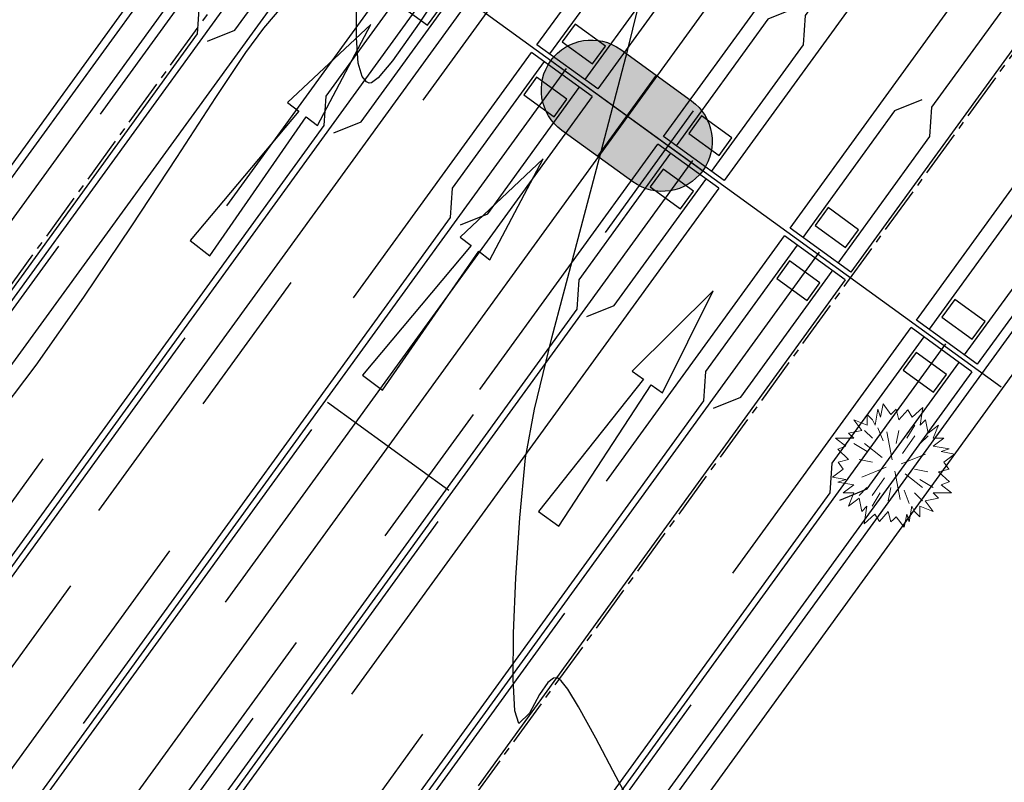
# Model space of a CAD drawing. Units: metres. Extents: x 267212 to 281926, y 8663308 to 8668514.
# Drawn here: x 269398 to 269414, y 8665458 to 8665470 of the extents above; entities that cross this region are included whole.
import ezdxf

# ---------------------------------------------------------------- set-up
doc = ezdxf.new("R2010")
doc.units = ezdxf.units.M
for name, pattern in [('ACAD_ISO03W100', [30, 12, -18]), ('CENTER2', [1.125, 0.75, -0.125, 0.125, -0.125]), ('DASHDOT', [25.4, 12.7, -6.35, 0, -6.35]), ('DASHED', [0.75, 0.5, -0.25])]:
    doc.linetypes.add(name, pattern=pattern)
for name, color, linetype in [('0 EJE MUROS STAROSA', 252, 'Continuous'), ('0 SANTA ROSA', 252, 'Continuous'), ('00_Árboles', 7, 'Continuous'), ('04_ALI', 7, 'Continuous'), ('05_PERF', 7, 'Continuous'), ('bordes', 7, 'Continuous'), ('C-ROAD-CNTR', 1, 'CENTER2'), ('C-ROAD-STAN-MINR', 11, 'Continuous'), ('ENCOFRADO', 3, 'Continuous'), ('PILAR', 3, 'Continuous'), ('Señalizacion', 252, 'Continuous')]:
    doc.layers.add(name, color=color, linetype=linetype)
for name, color, linetype, true_color in [('02_TIN Mn', 7, 'Continuous', 0x757500), ('SOMBRA DE LOSA', 7, 'Continuous', 0x87c4c4), ('SOMBRA NUBE', 7, 'Continuous', 0xb3b3b3)]:
    doc.layers.add(name, color=color, linetype=linetype, true_color=true_color)
doc.layers.add('PLANTAS', color=64, linetype='Continuous', lineweight=5)
pattern_1 = [(0, (-0.076174672256207, 0.2886511112296042), (0, 6.985), [5.08, -1.905]), (90, (-0.076174672256207, 0.2886511112296042), (-6.985, 4.277078946022131e-16), [5.08, -1.905])]

# ---------------------------------------------------------------- blocks, each defined once
blk = doc.blocks.new('ARBUST~5')
at = {"layer": 'PLANTAS'}
for p, q in [((-0.04871503003803923, 0.1843103827868759), (-0.03871503003804833, 0.2343103827868731)), ((-0.03871503003804833, 0.2343103827868731), (-0.008715030038047189, 0.194310382786874)), ((-0.0987150300380506, 0.1543103827868748), (-0.0987150300380506, 0.194310382786874)), ((-0.0987150300380506, 0.194310382786874), (-0.07871503003804037, 0.1743103827868779)), ((-0.06871503003804946, 0.1543103827868748), (-0.05871503003805856, 0.21431038278687)), ((-0.05871503003805856, 0.21431038278687), (-0.04871503003803923, 0.1843103827868759)), ((-0.008715030038047189, 0.194310382786874), (0.001284969961943716, 0.2043103827868791)), ((0.001284969961943716, 0.2043103827868791), (0.01128496996196304, 0.21431038278687)), ((0.01128496996196304, 0.21431038278687), (0.02128496996195395, 0.1743103827868779)), ((0.02128496996195395, 0.1743103827868779), (0.05440996996196645, 0.2124353827868717)), ((0.07128496996196532, 0.1843103827868759), (0.05440996996196645, 0.2124353827868717)), ((0.07128496996196532, 0.1843103827868759), (0.1119099699619426, 0.2211853827868779)), ((0.1012849699619665, 0.1543103827868748), (0.1119099699619426, 0.2211853827868779)), ((-0.1487150300380335, 0.1743103827868779), (-0.0987150300380506, 0.1543103827868748)), ((-0.1187150300380324, 0.1343103827868717), (-0.1487150300380335, 0.1743103827868779)), ((-0.07871503003804037, 0.1743103827868779), (-0.06871503003804946, 0.1543103827868748)), ((0.08128496996195622, 0.1543103827868748), (0.05128496996195508, 0.1043103827868705)), ((0.1012849699619665, 0.1543103827868748), (0.1212849699619483, 0.1743103827868779)), ((0.1212849699619483, 0.1743103827868779), (0.1312849699619676, 0.1243103827868737)), ((0.1312849699619676, 0.1243103827868737), (0.1712849699619596, 0.1543103827868748)), ((0.1712849699619596, 0.1543103827868748), (0.1512849699619494, 0.1043103827868705)), ((-0.1687150300380438, 0.1243103827868737), (-0.1187150300380324, 0.1343103827868717)), ((-0.1487150300380335, 0.1043103827868705), (-0.1687150300380438, 0.1243103827868737)), ((-0.1087150300380415, 0.1343103827868717), (-0.07871503003804037, 0.1043103827868705)), ((-0.05871503003805856, 0.1443103827868768), (-0.03871503003804833, 0.09431038278687964)), ((-0.02434003003804719, 0.1293103827868762), (-0.003715030038051736, 0.02243538278687396)), ((0.01128496996196304, 0.08431038278687453), (0.02128496996195395, 0.1343103827868717)), ((0.08128496996195622, 0.1143103827868757), (0.03503496996194144, 0.04743538278687964)), ((0.1312849699619676, 0.1143103827868757), (0.1012849699619665, 0.08431038278687453)), ((-0.1787150300380347, 0.07431038278686941), (-0.2187150300380551, 0.1043103827868705)), ((-0.1487150300380335, 0.1043103827868705), (-0.2180900300380415, 0.1043103827868705)), ((-0.1487150300380335, 0.08431038278687453), (-0.0987150300380506, 0.05431038278687339)), ((-0.1087150300380415, 0.08431038278687453), (-0.04246503003804492, 0.03243538278687907)), ((0.1912849699619414, 0.1043103827868705), (0.1512849699619494, 0.07431038278686941)), ((0.1512849699619494, 0.1043103827868705), (0.1912849699619414, 0.1043103827868705)), ((-0.1687150300380438, 0.02431038278687225), (-0.2099650300380347, 0.06306038278687964)), ((-0.1787150300380347, 0.07431038278686941), (-0.2093400300380495, 0.06306038278687964)), ((0.1212849699619483, 0.04431038278687538), (0.02940996996196077, 0.00743538278687339)), ((0.1512849699619494, 0.07431038278686941), (0.2112849699619517, 0.0643103827868785)), ((0.2112849699619517, 0.0643103827868785), (0.1812849699619505, 0.05431038278687339)), ((0.1812849699619505, 0.05431038278687339), (0.2312849699619619, 0.04431038278687538)), ((0.2312849699619619, 0.04431038278687538), (0.1912849699619414, 0.01431038278687424)), ((-0.2087150300380358, 0.01431038278687424), (-0.1687150300380438, 0.02431038278687225)), ((-0.1893400300380392, -0.0119396172131232), (-0.2087150300380358, 0.01431038278687424)), ((-0.07871503003804037, 0.01431038278687424), (-0.1287150300380517, 0.02431038278687225)), ((0.1912849699619414, 0.01431038278687424), (0.2100349699619528, -0.0119396172131232)), ((-0.2293400300380313, -0.04193961721312434), (-0.1893400300380392, -0.0119396172131232)), ((-0.1193400300380461, -0.04193961721312434), (-0.02746503003805856, -0.005064617213129452)), ((0.0262849699619494, -0.1269396172131252), (0.005659969961953948, -0.02006461721313002)), ((0.1106599699619437, -0.08193961721313059), (0.04440996996194713, -0.03006461721312093)), ((0.08065996996194258, -0.0119396172131232), (0.1306599699619539, -0.02193961721312832)), ((0.2106599699619665, -0.0119396172131232), (0.170659969961946, -0.02193961721312832)), ((0.170659969961946, -0.02193961721312832), (0.2119099699619653, -0.06068961721312149)), ((-0.1793400300380483, -0.05193961721312945), (-0.2293400300380313, -0.04193961721312434)), ((-0.2093400300380495, -0.06193961721312036), (-0.1793400300380483, -0.05193961721312945)), ((-0.1493400300380472, -0.07193961721312547), (-0.2093400300380495, -0.06193961721312036)), ((-0.1893400300380392, -0.1019396172131266), (-0.1493400300380472, -0.07193961721312547)), ((-0.07934003003805401, -0.1119396172131246), (-0.03309003003803923, -0.04506461721312149)), ((0.1506599699619642, -0.08193961721313059), (0.1006599699619528, -0.05193961721312945)), ((0.1806599699619653, -0.07193961721312547), (0.2112849699619517, -0.06068961721312149)), ((0.1806599699619653, -0.07193961721312547), (0.2206599699619574, -0.1019396172131266)), ((-0.1493400300380472, -0.1019396172131266), (-0.1893400300380392, -0.1019396172131266)), ((-0.1693400300380574, -0.1519396172131238), (-0.1493400300380472, -0.1019396172131266)), ((-0.129340030038037, -0.1119396172131246), (-0.09934003003803582, -0.08193961721313059)), ((-0.07934003003805401, -0.1519396172131238), (-0.04934003003805287, -0.1019396172131266)), ((-0.00934003003803241, -0.08193961721313059), (-0.01934003003805174, -0.1319396172131277)), ((0.06065996996196077, -0.1419396172131258), (0.04065996996195054, -0.0919396172131215)), ((0.1106599699619437, -0.1319396172131277), (0.08065996996194258, -0.1019396172131266)), ((0.1506599699619642, -0.1019396172131266), (0.2200349699619437, -0.1019396172131266)), ((0.1506599699619642, -0.1019396172131266), (0.170659969961946, -0.1219396172131226)), ((-0.129340030038037, -0.1219396172131226), (-0.1693400300380574, -0.1519396172131238)), ((-0.1193400300380461, -0.1719396172131269), (-0.129340030038037, -0.1219396172131226)), ((0.170659969961946, -0.1219396172131226), (0.120659969961963, -0.1319396172131277)), ((0.120659969961963, -0.1319396172131277), (0.1506599699619642, -0.1719396172131269)), ((-0.09934003003803582, -0.1519396172131238), (-0.1193400300380461, -0.1719396172131269)), ((-0.09934003003803582, -0.1519396172131238), (-0.1099650300380404, -0.2188146172131269)), ((-0.06934003003803468, -0.1819396172131249), (-0.1099650300380404, -0.2188146172131269)), ((-0.06934003003803468, -0.1819396172131249), (-0.05246503003803582, -0.2100646172131277)), ((-0.01934003003805174, -0.1719396172131269), (-0.05246503003803582, -0.2100646172131277)), ((-0.00934003003803241, -0.211939617213126), (-0.01934003003805174, -0.1719396172131269)), ((0.05065996996194144, -0.1819396172131249), (0.04065996996195054, -0.2319396172131221)), ((0.06065996996196077, -0.211939617213126), (0.05065996996194144, -0.1819396172131249)), ((0.07065996996195167, -0.1519396172131238), (0.06065996996196077, -0.211939617213126)), ((0.08065996996194258, -0.1719396172131269), (0.07065996996195167, -0.1519396172131238)), ((0.1006599699619528, -0.19193961721313), (0.08065996996194258, -0.1719396172131269)), ((0.1506599699619642, -0.1719396172131269), (0.1006599699619528, -0.1519396172131238)), ((0.1006599699619528, -0.1519396172131238), (0.1006599699619528, -0.19193961721313)), ((0.0006599699619584953, -0.2019396172131209), (-0.00934003003803241, -0.211939617213126)), ((0.0106599699619494, -0.19193961721313), (0.0006599699619584953, -0.2019396172131209)), ((0.04065996996195054, -0.2319396172131221), (0.0106599699619494, -0.19193961721313))]:
    blk.add_line(p, q, dxfattribs=at)
blk = doc.blocks.new('AeccTickLine')
at = {"color": 3}
blk.add_line((0, -2), (0, 2), dxfattribs=at)
blk = doc.blocks.new('VIA_VIADUCTO')
at = {"color": 4, "flags": 128}
for points in [[(-252.3897415959325, -2677.691720513566, -0.0005641107844698301), (-251.689197627129, -2676.71206241101, -0.0009512743039273914), (-250.2616155557916, -2674.72843009606, -0.0004744239473223941), (-247.3790826736949, -2670.747129812837), (131.9133471091627, -2147.920618098229, 0.0006952909790477476), (137.7892050574883, -2139.797441814095, 0.001388043717631264), (140.7218320940738, -2135.707404192537, 0.002780309188502536), (145.5693904113141, -2128.826253596693, 0.00346971213091832), (149.3918750827434, -2123.253533584997, 0.004865332072246559), (153.8848829054623, -2116.463330302387, 0.005551429840317402), (157.7049586785724, -2110.420225933194, 0.006950378441103602), (161.8386902288767, -2103.50394028984, 0.007633215150641857), (165.4240331579931, -2097.08736393787, 0.004962505508188689), (167.4793428278359, -2093.181108416501)], [(167.6470709258573, -2093.729270860934, -0.00450126408553778), (165.776157415763, -2097.277123015374, -0.007633215150117096), (162.1848574961768, -2103.704360406846, -0.006950378441375546), (158.045421003073, -2110.630191182718, -0.005551429840391533), (154.2205992967356, -2116.68080329895, -0.00486533207228943), (149.7232958890381, -2123.477498425171, -0.003469712130314115), (145.8976710371207, -2129.054796438664, -0.002780309188648699), (141.0475507989759, -2135.939583702013, -0.001388043717702745), (138.1136296485201, -2140.031426183879, -0.0006952909790200457), (132.2371196980239, -2148.155503837392), (-247.0553100852994, -2670.982015553862, 0.0004744239473329317), (-249.9373978086514, -2674.96270099096, 0.0009512743037317499), (-251.3640908061061, -2676.945097934455, 0.0005641107842379279), (-252.0641097714482, -2677.924021858975, 0.0005641107842379279)]]:
    blk.add_lwpolyline(points, format="xyb", dxfattribs=at)
at = {"layer": 'bordes', "color": 4}
for points in [[(-264.1115131085879, -2669.32956703768, -0.0003843725131560368), (-263.7473510908312, -2668.821434177458, -0.00125495884379093), (-259.0348958563991, -2662.291243163869), (120.2575339223258, -2139.464731452987, 0.0001700501364701627)], [(-263.7858809639543, -2669.561868611479, -0.0003840273874718672), (-263.4224035000661, -2669.054691681638, -0.001254958843789565), (-258.7111232680618, -2662.526128903031), (120.581306511187, -2139.699617192149, 0.0001700501365006997)]]:
    blk.add_lwpolyline(points, format="xyb", dxfattribs=at)
at = {"layer": 'C-ROAD-CNTR', "color": 0, "linetype": 'CENTER2', "lineweight": -3, "flags": 128}
for points in [[(-254.5063008742708, -2676.181795711912), (-254.353996042395, -2675.968120379373), (-253.6642319745151, -2675.004659190774), (-252.9719919141498, -2674.041367251426), (-252.277560083603, -2673.07804425247), (-251.5812207413255, -2672.114487932995), (-250.8832583586336, -2671.150494333357), (-250.1839577988139, -2670.185858050361), (-249.4836044984404, -2669.220372501761), (129.8088252815651, -2146.393860790879), (131.2299236845574, -2144.434684040025), (132.6512918916414, -2142.473346563056), (134.072076814191, -2140.509231584147), (135.4914217494661, -2138.541723094881), (136.908465579676, -2136.570206968114), (138.3223419755814, -2134.594072094187), (139.7321786054526, -2132.612711526453), (141.1370963540976, -2130.625523619354), (142.5362085531815, -2128.631913224235), (143.9286202257499, -2126.631292844191), (145.3134273480391, -2124.623083870858), (146.6897161299712, -2122.60671777837), (148.0565623192233, -2120.581637389958), (149.4130305290455, -2118.547298129648), (150.7581735955901, -2116.503169320524), (152.0910319647519, -2114.448735497892), (153.410633114283, -2112.383497748524), (154.71599101217, -2110.3069750797), (156.0061056157574, -2108.218705821782), (157.2799624143518, -2106.118249043822), (158.5365320184501, -2104.00518601574), (159.774769799842, -2101.879121694714), (160.9936155853211, -2099.739686222747), (162.1919934073812, -2097.586536504328), (163.3688113173121, -2095.419357752427), (164.522961261624, -2093.237865114585), (165.6533190286136, -2091.041805298999), (166.7587442665244, -2088.830958252773), (167.8380805795314, -2086.605138843879), (168.8901557030622, -2084.364198587835), (169.9137817652081, -2082.108027398586, 0.07615580361697512), (184.6629086732864, -2028.242165418342), (184.9314293041825, -2025.779237197712), (185.1677100813249, -2023.314922548831), (185.3728292630403, -2020.849731875584), (185.5478712380864, -2018.384134599939), (185.6939254100434, -2015.918560516089), (185.81208516896, -2013.453401193023), (185.9034469455946, -2010.989011377096), (185.9691093461006, -2008.525710426271), (186.0101723653497, -2006.063783740625), (186.0277366731898, -2003.603484204039), (186.0229029736365, -2001.14503364265), (185.9967714304803, -1998.688624279574), (185.9504411595408, -1996.234420193359), (185.885009782156, -1993.782558785751), (185.8015730367624, -1991.333152232692), (185.7012244469952, -1988.88628895022), (185.5850550408941, -1986.4420350492), (185.4541531199939, -1984.000435793772), (185.3096040733508, -1981.56151705049), (185.1524902347592, -1979.125286707655), (184.9838907794328, -1976.691736159846), (184.8048816556111, -1974.260841695592), (184.6165355513222, -1971.832565946504), (184.4199218890863, -1969.406859302893), (184.216106848151, -1966.983661321923), (184.0061534108245, -1964.562902133912), (183.7911214283085, -1962.144503839314), (183.5720677050995, -1959.728381911293), (183.3500460970681, -1957.314446566626), (183.1261076214141, -1954.902604151517), (182.9013005747111, -1952.492758512497), (121.1892807719414, -1291.480064736679), (120.4966627940303, -1280.296023411676), (120.3547800668748, -1277.918223286048), (120.222435743839, -1275.54017351754, -0.01158179691866665), (118.5164594478556, -1248.027401972562), (118.354009463219, -1245.651218956336), (118.201055657235, -1243.274105312303), (117.5067091893288, -1232.090171167627), (107.2842152162339, -899.9167622346431, 0.03207939879460203), (99.9427000565338, -822.7899594139308), (63.25846118154004, -594.0753015615046), (61.83031272201333, -582.9612162653357), (61.53203973901691, -580.5979352034628), (61.24326797371032, -578.2337764557451, -0.0230083072325679), (55.50449246814242, -523.7954293750226), (55.30177228647517, -521.4225932471454), (55.10853080835659, -519.048696955666), (54.07690254691988, -506.0169816575944), (28.33744397468399, -1.971948901191354)], [(-263.2978516234066, -2669.91002215141), (-262.7819435694255, -2669.18687723577), (-261.6427565062186, -2667.600584283471), (-260.5027811413165, -2666.021012997255), (-259.3632706091739, -2664.447268640622), (-258.2254643855267, -2662.878457512707), (121.0669653944788, -2140.051945801824), (121.7700757034472, -2139.082724234089), (122.4726837273338, -2138.113978493959), (123.1746866781032, -2137.145634079352), (123.8759818957187, -2136.177616674453), (124.5764668243355, -2135.209852196276), (125.2760389891919, -2134.242266807705), (125.9745959732099, -2133.274786973372), (126.6720353934797, -2132.307339474559), (127.368254878791, -2131.339851452038), (128.0631520461757, -2130.372250432149), (128.756624478905, -2129.404464362189), (129.4485697034979, -2128.43642164208), (130.1388851681259, -2127.468051165342), (130.8274682202027, -2126.499282326549), (131.5142160851974, -2125.530045090243), (132.1990258449223, -2124.560269990936), (132.8817944167531, -2123.589888185263), (133.5624185329652, -2122.618831479922), (134.24079472007, -2121.647032365203), (134.9168192791403, -2120.674424041063), (135.5903882661369, -2119.700940456241), (136.2613974724663, -2118.726516347378), (136.9297424065298, -2117.751087257639), (137.5953182749799, -2116.774589590728), (138.2580199652584, -2115.796960622072), (138.9177420275519, -2114.818138549104), (139.5743786584353, -2113.838062515482), (140.227823683992, -2112.856672652066), (140.8779705440975, -2111.873910112306), (141.5247122768196, -2110.889717092738), (142.1679415041581, -2109.904036754742), (147.6323176279548, -2100.040056828409), (152.6368699662853, -2090.039758199826), (152.8558091837331, -2089.631821837276), (153.0738090453669, -2089.223529301584), (153.2908620793023, -2088.814879050478), (153.5069608005579, -2088.405869591981), (153.7220977110555, -2087.996499484405), (153.9362652995042, -2087.586767338216), (154.1494560413994, -2087.176671810448), (154.3616623992566, -2086.766211610287), (154.5728768226109, -2086.355385493487), (154.7830917481333, -2085.94419227913), (154.992299599282, -2085.532630823553), (155.2004927870585, -2085.120700042695), (155.4076637096005, -2084.708398908377), (155.61380475224, -2084.295726437122), (155.8189082878525, -2083.882681701332), (156.0229666768573, -2083.469263833016), (156.2259722669842, -2083.055472010747), (156.4279173940304, -2082.641305470839), (156.6287943811622, -2082.226763505489), (156.8285955399042, -2081.811845462769), (157.0273131691501, -2081.396550742909), (157.2249395565013, -2080.980878802016), (157.4214669773937, -2080.564829161391), (157.6168876956217, -2080.148401388898), (157.8111939636292, -2079.731595117599), (158.0043780224514, -2079.314410030842), (158.1964321017149, -2078.896845877171), (158.3873484198702, -2078.478902457282), (158.5771191846579, -2078.060579637066), (158.7657365928171, -2077.641877342016), (158.9531928303768, -2077.22279554978, 0.07615580361133159), (172.7425067018485, -2026.862304251641), (172.7946597511764, -2026.406464656815), (172.84562173835, -2025.950360413641), (172.8953993837931, -2025.493995474651), (172.9439994289423, -2025.037373745814), (172.9914286365383, -2024.58049906604), (173.0376937895198, -2024.1233752314), (173.0828016913147, -2023.66600597091), (173.1267591651413, -2023.208394961432), (173.1695730540669, -2022.750545825809), (173.211250220018, -2022.292462132871), (173.2517975443043, -2021.834147388116), (173.2912219265709, -2021.375605056062), (173.3295302849729, -2020.916838530451), (173.3667295556515, -2020.457851171494), (173.4028266925598, -2019.998646263033), (173.4378286668798, -2019.539227057248), (173.4717424671981, -2019.079596733674), (173.5045750988065, -2018.619758434594), (173.5363335835864, -2018.159715238959), (173.5670249597752, -2017.699470181018), (173.5966562816757, -2017.239026241004), (173.6252346191905, -2016.778386343271), (173.6527670579962, -2016.317553365603), (173.6792606986128, -2015.856530131772), (173.7047226569848, -2015.395319420844), (173.7291600632598, -2014.933923952281), (173.7525800626609, -2014.47234640643), (173.7749898141483, -2014.010589402169), (173.7963964908267, -2013.548655515537), (173.8168072796543, -2013.086547277868), (173.836229180044, -2012.624267244712), (174.6246251487173, -2001.469925418496), (174.9478419392835, -1990.198620811105), (174.8964891593787, -1989.022437848151), (174.8413531893748, -1987.845744922757), (174.7825554152369, -1986.668547945097), (174.720217419148, -1985.49085168913), (174.6544609747943, -1984.312659807503), (174.5854080426507, -1983.133974876255), (174.5131807661382, -1981.95479844138), (174.4379014687729, -1980.775131046772), (174.3596926511964, -1979.59497226961), (174.278676988557, -1978.414320768788), (174.1949773294036, -1977.23317432031), (174.1087166938232, -1976.051529847085), (174.0200182730914, -1974.869383467361), (173.929005428683, -1973.686730531976), (173.8358016928541, -1972.503565654159), (173.7405307683512, -1971.319882757962), (173.6433165297494, -1970.135675109923), (173.54428302421, -1968.950935369357), (173.4435544728185, -1967.765655612573), (173.3412552726222, -1966.579827381298), (173.2375099980854, -1965.393441719934), (173.1324434038252, -1964.206489210948), (173.0261804270558, -1963.018960023299), (172.9188461898011, -1961.830843940377), (172.8105660023866, -1960.642130408436), (172.7014653664082, -1959.452808573842), (172.591669977759, -1958.262867318466), (172.4813057300053, -1957.07229530625), (172.3704987183446, -1955.881081018597), (172.259375242691, -1954.689212795347), (172.1480618116912, -1953.496678881347), (109.3949406977626, -1281.332515163347, -0.01558254096432574), (107.0563329259166, -1243.617114411667), (96.83383787533967, -911.4436704665422), (96.13949140743352, -900.2597363218665), (95.9867996731773, -897.8906183782965), (95.82464374101255, -895.5224299505353, 0.02807577482462079), (89.5179869349231, -829.2674042005092), (89.222690258699, -826.9123623464257), (88.91793378797593, -824.5582551751286), (87.20953122136416, -811.5978839937598), (50.82102553464938, -584.727029286325, -0.02701081446479048), (43.95738392457133, -519.6181390993297), (17.55149815499317, -2.522741761058569)]]:
    blk.add_lwpolyline(points, format="xyb", dxfattribs=at)
blk = doc.blocks.new('*U35')
h = blk.add_hatch()
h.set_pattern_fill('ANGLE', color=6)
h.set_pattern_definition(pattern_1)
h.paths.add_polyline_path([(1.423825327743793, 2.088660173743313), (0.8238253277670763, 2.088660173743313, 0.4142135623730951), (-0.07617467260545285, 1.188660173370784), (1.423825327743793, 1.188660174302107)])
h.paths.add_polyline_path([(2.02382532772051, 2.088660173743313), (1.423825327743793, 2.088660173743313), (1.423825327743793, 1.188660174302107), (2.923825328093039, 1.188660175233429, 0.4142135617669218)])
h.paths.add_polyline_path([(2.923825328093039, 1.188660175233429), (1.423825327743793, 1.188660174302107), (1.423825327743793, 0.2886601729982552), (2.02382532772051, 0.2886601729982552, 0.4142135629792686)])
h.paths.add_polyline_path([(1.423825327743793, 1.188660174302107), (-0.07617467260545274, 1.188660173370784, 0.4142135623730951), (0.8238253277670763, 0.2886601729982552), (1.423825327743793, 0.2886601729982552)])
h = blk.add_hatch(color=6)
h.dxf.hatch_style = 1
edge = h.paths.add_edge_path()
edge.add_line((0.09679278979027806, -1.058598675519679), (-1.036381945188929, -0.2364581644910468))
edge.add_arc((-0.5665873674896031, 0.411070255514316), 0.7999999999689558, 54.03837804062772, 234.03837804062772, ccw=False)
edge.add_line((-0.09679278979027778, 1.058598675519679), (1.03638194522539, 0.2364581645413019))
edge.add_arc((0.5665873675078339, -0.4110702554891886), 0.8, -125.96162195937228, 54.038378040627606, ccw=False)
at = {"layer": 'PILAR'}
h = blk.add_hatch(dxfattribs=at)
h.set_pattern_fill('ANGLE', color=256)
h.set_pattern_definition([(0, (-269057.8630237612, -8664706.071048979), (0, 6.985), [5.08, -1.905]), (90, (-269057.8630237612, -8664706.071048979), (-6.985, 4.277078946022131e-16), [5.08, -1.905])])
h.paths.add_polyline_path([(2.02382532772051, 2.088660173743313), (0.8238253277670761, 2.088660173743313, 1), (0.8238253277670761, 0.2886601729982552), (2.02382532772051, 0.2886601729982552, 1)])
h = blk.add_hatch(dxfattribs=at)
h.set_pattern_fill('ANGLE', color=256)
h.set_pattern_definition(pattern_1)
h.paths.add_polyline_path([(1.423825327743793, 2.088660173743313), (0.8238253277670763, 2.088660173743313, 0.4142135623730951), (-0.07617467260545285, 1.188660173370784), (1.423825327743793, 1.188660174302107)])
h.paths.add_polyline_path([(2.02382532772051, 2.088660173743313), (1.423825327743793, 2.088660173743313), (1.423825327743793, 1.188660174302107), (2.923825328093039, 1.188660175233429, 0.4142135617669217)])
h.paths.add_polyline_path([(2.923825328093039, 1.188660175233429), (1.423825327743793, 1.188660174302107), (1.423825327743793, 0.2886601729982552), (2.02382532772051, 0.2886601729982552, 0.4142135629792686)])
h.paths.add_polyline_path([(1.423825327743793, 1.188660174302107), (-0.07617467260545274, 1.188660173370784, 0.4142135623730951), (0.8238253277670763, 0.2886601729982552), (1.423825327743793, 0.288660172998255)])
at = {"layer": 'PILAR', "color": 1}
for p, q in [((-1.214115787839853, 0.88086483342551), (1.214115787086031, -0.8808648328785968)), ((0.4697945781195946, 0.6475284197388036), (-0.4697945781195944, -0.6475284197388035))]:
    blk.add_line(p, q, dxfattribs=at)
at = {"layer": 'PILAR'}
blk.add_lwpolyline([(0.09679278979027806, -1.058598675519679), (-1.036381945188929, -0.2364581644910468, -0.9999999999999999), (-0.09679278979027778, 1.058598675519679), (1.03638194522539, 0.2364581645413019, -0.9999999999999999)], format="xyb", close=True, dxfattribs=at)
blk = doc.blocks.new('viaductoo')
at = {"layer": 'ENCOFRADO'}
blk.add_line((268413.6187515373, 8665463.96260861), (268388.3651431586, 8665482.284597138), dxfattribs=at)
at = {"layer": 'SOMBRA DE LOSA', "color": 40, "linetype": 'DASHDOT', "lineweight": -3, "ltscale": 2}
for p, q in [((268436.0183814708, 8665509.533546021), (268406.5400413678, 8665468.899824886)), ((268438.0419601508, 8665508.065510148), (268408.5636200479, 8665467.431789013)), ((268440.0655388312, 8665506.597474275), (268410.5871987282, 8665465.96375314)), ((268442.0891175115, 8665505.129438402), (268412.6107774086, 8665464.495717267)), ((268402.6105066322, 8665471.998044135), (268373.1321665293, 8665431.364323)), ((268404.6340853126, 8665470.530008262), (268375.1557452097, 8665429.896287126)), ((268406.657663993, 8665469.061972389), (268377.17932389, 8665428.428251253)), ((268408.681242673, 8665467.593936516), (268379.2029025701, 8665426.96021538)), ((268410.7048213534, 8665466.125900643), (268381.2264812504, 8665425.492179507)), ((268412.7284000337, 8665464.65786477), (268383.2500599308, 8665424.024143634))]:
    blk.add_line(p, q, dxfattribs=at)
at = {"layer": 'SOMBRA DE LOSA', "linetype": 'DASHED', "ltscale": 20}
for p, q in [((268407.1642294154, 8665468.738448072), (268406.1929118952, 8665469.443105632)), ((268409.1878080955, 8665467.2704122), (268408.2164905752, 8665467.97506976)), ((268411.2113867758, 8665465.802376326), (268410.2400692556, 8665466.507033886)), ((268413.2349654562, 8665464.334340453), (268412.263647936, 8665465.038998013))]:
    blk.add_line(p, q, dxfattribs=at)
at = {"layer": 'SOMBRA DE LOSA', "linetype": 'DASHED', "lineweight": -3, "ltscale": 20}
for p, q in [((268407.0761475515, 8665468.617033105), (268406.1048300299, 8665469.321690666)), ((268409.0997262316, 8665467.148997232), (268408.1284087099, 8665467.853654794)), ((268411.1233049119, 8665465.68096136), (268410.1519873903, 8665466.385618921)), ((268413.1468835923, 8665464.212925486), (268412.1755660707, 8665464.917583048))]:
    blk.add_line(p, q, dxfattribs=at)
at = {"layer": 'SOMBRA DE LOSA', "color": 40, "linetype": 'DASHED', "lineweight": -3, "ltscale": 20}
for points in [[(268406.1929118952, 8665469.443105632), (268435.4655475075, 8665509.793264298)], [(268435.6679053181, 8665509.646460623), (268434.1998687903, 8665507.622882461), (268434.1673406985, 8665507.152306443), (268408.3005499715, 8665471.496849118), (268407.8633061135, 8665471.3198803), (268406.3952695175, 8665469.296302093)], [(268406.9618714283, 8665468.885251876), (268408.4299080231, 8665470.90883009), (268408.4624358899, 8665471.379405858), (268434.3292266566, 8665507.034863124), (268434.7664707028, 8665507.211832246), (268436.2293357444, 8665509.22828191)], [(268436.4368650312, 8665509.08860674), (268407.1642297018, 8665468.738447864)], [(268408.2164905752, 8665467.97506976), (268437.4891261875, 8665508.325228425)], [(268437.6914839981, 8665508.17842475), (268436.2234474704, 8665506.154846588), (268436.1909193786, 8665505.684270572), (268410.3241286516, 8665470.028813247), (268409.8868847936, 8665469.851844426), (268408.4188481976, 8665467.82826622)], [(268408.9854501084, 8665467.417216003), (268410.4534867032, 8665469.440794216), (268410.4860145699, 8665469.911369985), (268436.3528053367, 8665505.566827253), (268436.7900493828, 8665505.743796373), (268438.2529144245, 8665507.760246037)], [(268438.4604437113, 8665507.620570866), (268409.1878083819, 8665467.27041199)], [(268410.2400692556, 8665466.507033886), (268439.5127048679, 8665506.857192552)], [(268439.7150626786, 8665506.710388876), (268438.2470261508, 8665504.686810715), (268438.214498059, 8665504.216234699), (268412.3477073319, 8665468.560777374), (268411.9104634739, 8665468.383808553), (268410.4424268779, 8665466.360230347)], [(268411.0090287887, 8665465.94918013), (268412.4770653835, 8665467.972758343), (268412.5095932503, 8665468.443334112), (268438.3763840171, 8665504.09879138), (268438.8136280632, 8665504.2757605), (268440.2764931048, 8665506.292210164)], [(268440.4840223916, 8665506.152534993), (268411.2113870622, 8665465.802376118)], [(268412.263647936, 8665465.038998013), (268441.5362835482, 8665505.389156679)], [(268441.7386413589, 8665505.242353003), (268440.2706048311, 8665503.218774842), (268440.2380767393, 8665502.748198826), (268414.3712860123, 8665467.0927415), (268413.9340421543, 8665466.91577268), (268412.4660055583, 8665464.892194474)], [(268413.0326074691, 8665464.481144257), (268414.5006440639, 8665466.50472247), (268414.5331719306, 8665466.975298239), (268440.3999626974, 8665502.630755506), (268440.8372067435, 8665502.807724627), (268442.3000717852, 8665504.82417429)], [(268442.507601072, 8665504.68449912), (268413.2349657426, 8665464.334340245)], [(268372.7850370567, 8665431.907603746), (268402.0576726689, 8665472.257762412)], [(268402.2600304796, 8665472.110958736), (268400.7919939518, 8665470.087380575), (268400.75946586, 8665469.616804557), (268374.892675133, 8665433.961347232), (268374.455431275, 8665433.784378413), (268372.987394679, 8665431.760800207)], [(268373.5539965898, 8665431.34974999), (268375.0220331846, 8665433.373328203), (268375.0545610514, 8665433.843903972), (268400.9213518181, 8665469.499361238), (268401.3585958643, 8665469.67633036), (268402.8214609059, 8665471.692780023)], [(268403.0289901927, 8665471.553104853), (268373.7563548633, 8665431.202945977)], [(268374.808615737, 8665430.439567873), (268404.0812513492, 8665470.789726539)], [(268404.2836091599, 8665470.642922863), (268402.8155726322, 8665468.619344702), (268402.7830445404, 8665468.148768684), (268376.9162538134, 8665432.493311359), (268376.4790099554, 8665432.31634254), (268375.0109733593, 8665430.292764334)], [(268375.5775752701, 8665429.881714117), (268377.0456118649, 8665431.90529233), (268377.0781397317, 8665432.375868099), (268402.9449304985, 8665468.031325364), (268403.3821745446, 8665468.208294487), (268404.8450395862, 8665470.22474415)], [(268405.052568873, 8665470.08506898), (268375.7799335436, 8665429.734910104)], [(268376.8321944174, 8665428.971532), (268406.1048300297, 8665469.321690666)], [(268406.3071878403, 8665469.17488699), (268404.8391513125, 8665467.151308829), (268404.8066232207, 8665466.68073281), (268378.9398324937, 8665431.025275486), (268378.5025886357, 8665430.848306667), (268377.0345520397, 8665428.824728461)], [(268377.6011539505, 8665428.413678244), (268379.0691905453, 8665430.437256457), (268379.1017184121, 8665430.907832226), (268404.9685091788, 8665466.563289491), (268405.405753225, 8665466.740258614), (268406.8686182666, 8665468.756708277)], [(268407.0761475534, 8665468.617033107), (268377.803512224, 8665428.266874231)], [(268378.8557730974, 8665427.503496127), (268408.1284087097, 8665467.853654793)], [(268408.3307665203, 8665467.706851117), (268406.8627299926, 8665465.683272956), (268406.8302019008, 8665465.21269694), (268380.9634111738, 8665429.557239614), (268380.5261673158, 8665429.380270794), (268379.0581307198, 8665427.356692588)], [(268379.6247326306, 8665426.94564237), (268381.0927692254, 8665428.969220584), (268381.1252970921, 8665429.439796353), (268406.9920878589, 8665465.09525362), (268407.429331905, 8665465.27222274), (268408.8921969467, 8665467.288672404)], [(268409.0997262335, 8665467.148997234), (268379.8270909041, 8665426.798838358)], [(268380.8793517778, 8665426.035460254), (268410.1519873901, 8665466.38561892)], [(268410.3543452008, 8665466.238815244), (268408.886308673, 8665464.215237083), (268408.8537805812, 8665463.744661067), (268382.9869898541, 8665428.089203741), (268382.5497459961, 8665427.912234921), (268381.0817094001, 8665425.888656715)], [(268381.6483113109, 8665425.477606498), (268383.1163479057, 8665427.501184711), (268383.1488757725, 8665427.97176048), (268409.0156665393, 8665463.627217747), (268409.4529105854, 8665463.804186868), (268410.915775627, 8665465.820636531)], [(268411.1233049138, 8665465.680961361), (268381.8506695844, 8665425.330802485)], [(268382.9029304582, 8665424.567424381), (268412.1755660704, 8665464.917583046)], [(268412.3779238811, 8665464.770779371), (268410.9098873533, 8665462.74720121), (268410.8773592615, 8665462.276625194), (268385.0105685345, 8665426.621167868), (268384.5733246765, 8665426.444199048), (268383.1052880805, 8665424.420620842)], [(268383.6718899913, 8665424.009570625), (268385.1399265861, 8665426.033148838), (268385.1724544528, 8665426.503724607), (268411.0392452196, 8665462.159181874), (268411.4764892657, 8665462.336150995), (268412.9393543074, 8665464.352600658)], [(268413.1468835942, 8665464.212925488), (268383.8742482648, 8665423.862766612)]]:
    blk.add_lwpolyline(points, dxfattribs=at)
at = {"layer": 'SOMBRA DE LOSA', "lineweight": -3}
for points in [[(268404.6482555919, 8665470.038640022), (268404.1625967074, 8665470.390968632), (268403.9570716854, 8665470.107667617), (268404.4427305699, 8665469.755339008)], [(268407.2884091341, 8665469.420507427), (268406.8027502496, 8665469.772836037), (268406.5972252261, 8665469.489535024), (268407.0828841106, 8665469.137206413)], [(268406.6718342723, 8665468.57060415), (268406.1861753878, 8665468.92293276), (268405.9806503658, 8665468.639631744), (268406.4663092503, 8665468.287303135)], [(268409.3119878142, 8665467.952471554), (268408.8263289297, 8665468.304800164), (268408.6208039062, 8665468.021499151), (268409.1064627907, 8665467.66917054)], [(268408.6954129523, 8665467.102568276), (268408.2097540678, 8665467.454896888), (268408.0042290458, 8665467.171595871), (268408.4898879303, 8665466.819267262)], [(268411.3355664946, 8665466.484435681), (268410.84990761, 8665466.83676429), (268410.6443825865, 8665466.553463278), (268411.130041471, 8665466.201134667)], [(268410.7189916327, 8665465.634532403), (268410.2333327482, 8665465.986861015), (268410.0278077262, 8665465.703559998), (268410.5134666107, 8665465.351231389)], [(268413.3591451749, 8665465.016399808), (268412.8734862904, 8665465.368728418), (268412.6679612669, 8665465.085427405), (268413.1536201514, 8665464.733098794)], [(268412.742570313, 8665464.16649653), (268412.2569114286, 8665464.518825142), (268412.0513864066, 8665464.235524125), (268412.537045291, 8665463.883195516)]]:
    blk.add_lwpolyline(points, close=True, dxfattribs=at)
at = {"layer": 'ENCOFRADO', "color": 253, "true_color": 0xb0b0b0}
blk.add_blockref('VIA_VIADUCTO', (268627.977187891, 8668089.838545438), dxfattribs=at)
at = {"layer": 'ENCOFRADO'}
blk.add_blockref('*U35', (268407.6291136546, 8665468.30820845), dxfattribs=at)
blk = doc.blocks.new('TIN 023')
at = {"layer": '02_TIN Mn', "linetype": 'Continuous', "lineweight": -3, "elevation": 24}
for points in [[(259407.8811443325, 8665457.033299295), (259407.5072529402, 8665457.724931391), (259407.1794379007, 8665458.343696158), (259406.9057379078, 8665458.844198735), (259406.7311427494, 8665459.128946666), (259406.6287768695, 8665459.25979003), (259406.5751073493, 8665459.30218223), (259406.5528378378, 8665459.308837838), (259406.5050065697, 8665459.302061038), (259406.412409842, 8665459.2341455), (259406.2813538588, 8665459.041765733), (259406.1217343934, 8665458.743429448), (259405.9475605494, 8665458.575672707), (259405.885769369, 8665458.781436974), (259405.8586967023, 8665459.288760455), (259405.8643132022, 8665460.022267656), (259405.9005895213, 8665460.90658308), (259405.9654963127, 8665461.866331235), (259406.057004229, 8665462.826136628), (259406.2006343202, 8665463.604313875), (259406.4783272146, 8665464.74903794), (259406.8477244973, 8665466.158073228), (259407.2664677531, 8665467.72918416), (259407.6921985669, 8665469.36013513), (259408.0825585239, 8665470.948690558)], [(259405.0261120623, 8665470.800235704), (259404.3559392067, 8665469.783282483), (259403.9308149839, 8665469.18130544), (259403.6989321862, 8665468.907193227), (259403.5936826993, 8665468.828180244), (259403.5574455384, 8665468.823645558), (259403.5123738141, 8665468.843989002), (259403.4429017163, 8665468.928316174), (259403.3813849777, 8665469.14451608), (259403.3538897758, 8665469.54594328), (259403.3532318261, 8665470.11324316)], [(259402.2381534743, 8665470.137628138), (259401.8634454894, 8665469.699914353), (259401.5766434401, 8665469.312097566), (259401.0969943148, 8665468.591832189), (259400.473236118, 8665467.635315958), (259399.7541068543, 8665466.538746612), (259398.9883445283, 8665465.39832189), (259398.2246871446, 8665464.310239527), (259397.5118727077, 8665463.37069727)]]:
    blk.add_lwpolyline(points, dxfattribs=at)

msp = doc.modelspace()

# ---------------------------------------------------------------- linework, layer by layer
msp.add_lwpolyline([(269333.8193227876, 8665369.095076015), (269333.831092986, 8665369.124425361, -0.06163987783570004), (269357.4947058719, 8665411.978367452), (269746.3346853714, 8665947.925246254, 0.0006944441526988087), (269752.1970029081, 8665956.029065756, 0.001388890252016998), (269755.1129531334, 8665960.095523942, 0.002777781239307775), (269759.9169409839, 8665966.914236061, 0.003472239704080939), (269763.6936276241, 8665972.419707414, 0.004861139512941268), (269768.1159364788, 8665979.10242485, 0.005555622916946786), (269771.8647571903, 8665985.032230068, 0.006944536348423379), (269775.9058653787, 8665991.792817459, 0.007639057160659476), (269779.4006204359, 8665998.04657606, 0.0090279904894485), (269782.9777833857, 8666004.980859945, 0.009722561116071464), (269786.0572926004, 8666011.543249538, 0.07616477309002041), (269800.5131012227, 8666064.334176188, 0.009722561096907072)], format="xyb")
at = {"layer": '0 EJE MUROS STAROSA'}
msp.add_lwpolyline([(269333.8193227876, 8665369.095076015), (269333.831092986, 8665369.124425361, -0.06163987783570004), (269357.4947058719, 8665411.978367452), (269746.3346853714, 8665947.925246254, 0.0006944441526988087), (269752.1970029081, 8665956.029065756, 0.001388890252016998), (269755.1129531334, 8665960.095523942, 0.002777781239307775), (269759.9169409839, 8665966.914236061, 0.003472239704080939), (269763.6936276241, 8665972.419707414, 0.004861139512941268), (269768.1159364788, 8665979.10242485, 0.005555622916946786), (269771.8647571903, 8665985.032230068, 0.006944536348423379), (269775.9058653787, 8665991.792817459, 0.007639057160659476), (269779.4006204359, 8665998.04657606, 0.0090279904894485), (269782.9777833857, 8666004.980859945, 0.009722561116071464), (269786.0572926004, 8666011.543249538, 0.07616477309002041), (269800.5131012227, 8666064.334176188, 0.009722561096907072)], format="xyb", dxfattribs=at)
at = {"layer": '04_ALI', "color": 210, "linetype": 'Continuous', "lineweight": -3}
msp.add_line((269374.9320849171, 8665423.201916078), (269754.2245146949, 8665946.028427787), dxfattribs=at)
at = {"layer": 'Señalizacion', "linetype": 'ACAD_ISO03W100', "ltscale": 0.2}
for points in [[(269448.8281404491, 8665226.538132139), (269396.9571684243, 8665265.246768933, -0.001254958834009406), (269390.5337545873, 8665270.06537972, -0.00249504759259502), (269387.3425076805, 8665272.49695239, -0.005014669941149487), (269382.0447088146, 8665276.66084428, -0.006235453206743761), (269377.884965286, 8665280.084426625, -0.008774207176951104), (269372.9824440958, 8665284.37252124, -0.009976348796324258), (269368.8386670504, 8665288.280676952, -0.01253369124636885), (269364.356916464, 8665292.906001072, -0.01371782515402311), (269360.5107577115, 8665297.316679647, -0.01629324192183912), (269356.5901806598, 8665302.398468366, -0.01745997342498571), (269353.2776902968, 8665307.349867195, -0.2046142539319662), (269343.4903652136, 8665371.654304065, -0.01745997360576786), (269345.179748458, 8665377.367002796, -0.01629324208135506), (269347.4108899377, 8665383.385101235, -0.01371782527900066), (269349.770647476, 8665388.740338584, -0.01253369137816569), (269352.6733556656, 8665394.489599112, -0.009976348979944847), (269355.4667620664, 8665399.453614596, -0.008774207300391036), (269358.8715177607, 8665405.006101277, -0.006235453009423434), (269361.8243349208, 8665409.512236368, -0.005014669837565526), (269365.6434211344, 8665415.063745044, -0.002495047645150296), (269367.9667340938, 8665418.334649961, -0.001254958843869271), (269372.6656768007, 8665424.846116262), (269751.9581065852, 8665947.67262798, 0.0001700501365430445)], [(269353.0239392797, 8665387.198880691, -0.01253369137805597), (269355.8453159687, 8665392.78705166, -0.009976348980868098), (269358.5682767457, 8665397.62588193, -0.008774207299936401), (269361.9069897241, 8665403.070665935, -0.006235453008640611), (269364.810595149, 8665407.50170165, -0.00501466983721755), (269368.5887550029, 8665412.993718859, -0.002495047645095328), (269370.8912624103, 8665416.235332424, -0.001254958843841101), (269375.5796300958, 8665422.732144598), (269754.8720598849, 8665945.558656324, 0.0001700501365631546)]]:
    msp.add_lwpolyline(points, format="xyb", dxfattribs=at)
at = {"layer": 'Señalizacion'}
for points in [[(269403.534071261, 8665469.765802883), (269402.203497962, 8665468.51697355), (269402.3823536951, 8665468.380461175), (269400.6448409035, 8665466.310032642), (269400.9628066476, 8665466.067343974), (269402.5015908423, 8665468.289452925), (269402.6804465697, 8665468.152940553)], [(269406.2937659611, 8665467.615395268), (269404.9631926659, 8665466.36656594), (269405.1420483961, 8665466.230053565), (269403.4045356055, 8665464.15962503), (269403.7225013505, 8665463.916936366), (269405.2612855452, 8665466.139045315), (269405.4401412699, 8665466.00253294)], [(269409.0126895056, 8665465.507445322), (269407.7158524915, 8665464.22361755), (269407.8982809502, 8665464.091917664), (269406.2165331849, 8665461.975942837), (269406.5408504363, 8665461.741809705), (269408.0198999121, 8665464.004117737), (269408.2023283624, 8665463.872417854)]]:
    msp.add_lwpolyline(points, close=True, dxfattribs=at)
at = {"layer": 'SOMBRA NUBE'}
for points in [[(269345.8879376344, 8665391.285278652, -0.01133627264029123), (269348.6202952782, 8665396.665076414, -0.00997634897971948), (269351.5037155318, 8665401.789050778, -0.008774207301957408), (269354.9928591408, 8665407.479157547, -0.006235453012454569), (269358.0085579623, 8665412.081252953, -0.005014669835909665), (269361.8799389699, 8665417.708778502, -0.002495047644899824), (269364.2298368001, 8665421.01711126, -0.00125495884379093), (269368.9422920346, 8665427.547302274), (269748.2347218133, 8665950.373813985, 0.0001700501364701627)], [(269346.2416602964, 8665391.097827753, -0.01136646974624248), (269348.9727353118, 8665396.475904476, -0.009976348981679196), (269351.848328274, 8665401.585969372, -0.008774207301925636), (269355.3301338034, 8665407.264109176, -0.006235453011200915), (269358.3403646543, 8665411.857860206, -0.005014669836270189), (269362.2071982886, 8665417.478775593, -0.002495047645216652), (269364.5547843909, 8665420.783853756, -0.001254958843789565), (269369.2660646229, 8665427.312416535), (269748.5584944022, 8665950.138928246, 0.0001700501365006997)]]:
    msp.add_lwpolyline(points, format="xyb", dxfattribs=at)

# ---------------------------------------------------------------- block references
at = {"layer": '0 SANTA ROSA', "color": 4}
msp.add_blockref('viaductoo', (1000, 0), dxfattribs=at)
at = {"layer": '00_Árboles', "xscale": 4.231523550085399, "yscale": 4.231523550085399, "zscale": 4.231523550085399}
msp.add_blockref('ARBUST~5', (269411.8915156358, 8665462.705014275), dxfattribs=at)
msp.add_blockref('ARBUST~5', (269411.8915156358, 8665462.705014275), dxfattribs=at)
at = {"layer": '05_PERF'}
msp.add_blockref('TIN 023', (9999.953494599176, 0.006058389320969582), dxfattribs=at)
at = {"layer": 'C-ROAD-STAN-MINR', "color": 11, "linetype": 'Continuous', "lineweight": -3, "xscale": 0.5999999999999999, "yscale": 0.5999999999999999, "zscale": 0.5999999999999999, "rotation": 54.04042184571129}
msp.add_blockref('AeccTickLine', (269403.8142504058, 8665463.01384125), dxfattribs=at)

doc.saveas('drawing.dxf')
